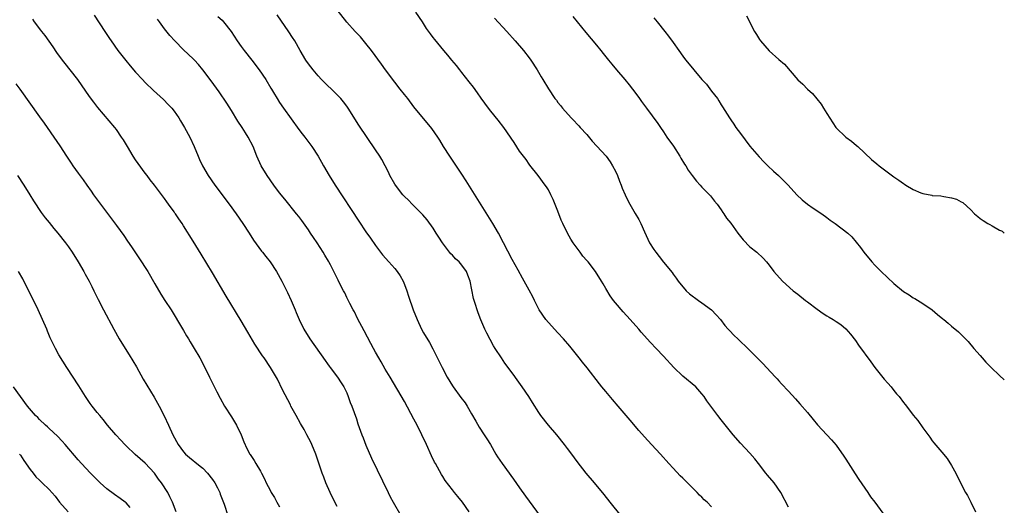
# Model space of a CAD drawing. Units: inches. Extents: x 2643867 to 2646000, y 1471150 to 1473000.
# Drawn here: x 2645795 to 2646000, y 1471594 to 1471695 of the extents above; entities that cross this region are included whole.
import ezdxf

# ---------------------------------------------------------------- set-up
doc = ezdxf.new("R2010")
doc.units = ezdxf.units.IN
doc.header["$MEASUREMENT"] = 0
doc.layers.add('LD26431470_10ft', color=120, linetype='Continuous')

msp = doc.modelspace()

# ---------------------------------------------------------------- linework, layer by layer
at = {"layer": 'LD26431470_10ft'}
for points, elevation in [([(2645810.38, 1471696.38), (2645812.56, 1471693), (2645813.55, 1471691.55), (2645813.89, 1471691), (2645815.31, 1471689), (2645816.93, 1471686.93), (2645817.84, 1471685.84), (2645819, 1471684.51), (2645820.4, 1471683), (2645821, 1471682.38), (2645822.72, 1471680.72), (2645824.81, 1471678.81), (2645825.81, 1471677.81), (2645826.53, 1471677), (2645827, 1471676.4), (2645827.99, 1471675), (2645828.36, 1471674.36), (2645829.2, 1471673), (2645830.27, 1471671), (2645831.21, 1471669), (2645832.01, 1471667), (2645832.34, 1471666.34), (2645832.93, 1471665), (2645834.1, 1471663), (2645835.52, 1471661), (2645838.49, 1471657), (2645839.95, 1471655), (2645841.35, 1471653), (2645842.65, 1471651), (2645843.56, 1471649.56), (2645845.24, 1471647.24), (2645845.45, 1471647), (2645846.13, 1471646.13), (2645847.03, 1471645), (2645848.34, 1471643), (2645849.45, 1471641), (2645850.66, 1471638.66), (2645851.41, 1471637), (2645852.23, 1471635), (2645852.47, 1471634.47), (2645853.06, 1471633), (2645854.08, 1471631), (2645855.3, 1471629), (2645858.47, 1471624.47), (2645859, 1471623.76), (2645859.31, 1471623.31), (2645859.56, 1471623), (2645861.06, 1471621), (2645861.8, 1471619.8), (2645862.37, 1471619), (2645863, 1471617.73), (2645863.31, 1471617), (2645863.72, 1471615.72), (2645864.02, 1471615), (2645865, 1471612.34), (2645865.31, 1471611.31), (2645866.14, 1471609), (2645866.38, 1471608.38), (2645867, 1471606.86), (2645868.17, 1471604.17), (2645871.59, 1471597), (2645872.07, 1471596.07), (2645872.63, 1471595), (2645874.23, 1471592.23)], 9120), ([(2645836.12, 1471696.12), (2645837, 1471695.34), (2645837.31, 1471695), (2645838.93, 1471693), (2645840.19, 1471691), (2645841, 1471689.84), (2645841.61, 1471689), (2645843.2, 1471687), (2645844.74, 1471685), (2645846.1, 1471683), (2645847.18, 1471681.18), (2645847.3, 1471681), (2645847.73, 1471680.27), (2645848.46, 1471679), (2645849, 1471678.17), (2645849.8, 1471677), (2645853, 1471672.57), (2645853.68, 1471671.68), (2645854.26, 1471671), (2645855.71, 1471669), (2645857, 1471667), (2645857.74, 1471665.74), (2645858.16, 1471665), (2645859.34, 1471663), (2645860.58, 1471661), (2645865.52, 1471653.52), (2645867, 1471651.28), (2645867.92, 1471649.92), (2645869, 1471648.39), (2645870.47, 1471646.47), (2645871.75, 1471645), (2645873, 1471643.64), (2645873.5, 1471643), (2645874.09, 1471642.09), (2645874.72, 1471641), (2645875, 1471640.32), (2645875.5, 1471639), (2645875.84, 1471637.84), (2645876.84, 1471635), (2645877.66, 1471633), (2645878.59, 1471631), (2645879, 1471630.23), (2645880.2, 1471628.2), (2645880.93, 1471626.93), (2645882.28, 1471624.28), (2645882.86, 1471623), (2645883.88, 1471621), (2645885, 1471619.2), (2645885.13, 1471619), (2645886.79, 1471616.8), (2645887.63, 1471615.63), (2645888.05, 1471615), (2645889, 1471613.37), (2645889.86, 1471611.86), (2645890.6, 1471610.6), (2645891.65, 1471609), (2645892.16, 1471608.16), (2645892.94, 1471607), (2645894.06, 1471605), (2645894.41, 1471604.41), (2645895.34, 1471603), (2645897.76, 1471599.76), (2645899, 1471597.98), (2645900.24, 1471596.24), (2645906.15, 1471588.15)], 9100), ([(2645920.15, 1471592.15), (2645917.91, 1471595), (2645916.61, 1471596.61), (2645914.58, 1471599), (2645912.91, 1471601), (2645911, 1471603.44), (2645909.88, 1471605), (2645909, 1471606.13), (2645908.37, 1471607), (2645906.76, 1471609), (2645905, 1471611.02), (2645903.44, 1471613), (2645903, 1471613.67), (2645901.72, 1471615.72), (2645900.94, 1471617), (2645899.55, 1471619), (2645898.47, 1471620.47), (2645897.64, 1471621.64), (2645895.95, 1471623.95), (2645895.21, 1471625), (2645893.89, 1471627), (2645893.56, 1471627.56), (2645892.85, 1471628.85), (2645892.17, 1471630.17), (2645891.79, 1471631), (2645890.95, 1471632.95), (2645890.38, 1471634.38), (2645890.17, 1471635), (2645889.83, 1471636.17), (2645889.4, 1471637.4), (2645888.68, 1471641), (2645888.24, 1471642.24), (2645887.93, 1471643), (2645887, 1471644.35), (2645886.39, 1471645), (2645885.68, 1471645.68), (2645885, 1471646.41), (2645884.68, 1471646.68), (2645884.42, 1471647), (2645882.94, 1471649), (2645882.19, 1471650.19), (2645881.65, 1471651), (2645881, 1471652.02), (2645879.74, 1471653.74), (2645878.82, 1471654.82), (2645876.65, 1471657), (2645875.83, 1471657.83), (2645875, 1471658.64), (2645874.69, 1471659), (2645873.14, 1471661), (2645873, 1471661.21), (2645872, 1471663), (2645871.68, 1471663.68), (2645871, 1471665), (2645870.3, 1471666.3), (2645869.87, 1471667), (2645869, 1471668.31), (2645865.51, 1471673.51), (2645863.28, 1471677), (2645863, 1471677.42), (2645862.33, 1471678.33), (2645861.79, 1471679), (2645861, 1471679.82), (2645859.8, 1471681), (2645859, 1471681.71), (2645858.38, 1471682.38), (2645857.74, 1471683), (2645857, 1471683.77), (2645855.96, 1471685), (2645855, 1471686.26), (2645854.48, 1471687), (2645853.29, 1471689), (2645852.14, 1471691), (2645851.71, 1471691.71), (2645850.93, 1471692.93), (2645848.46, 1471696.46)], 9090), ([(2645939, 1471593.98), (2645938.09, 1471595), (2645937.49, 1471595.49), (2645937, 1471596), (2645936.47, 1471596.47), (2645935.99, 1471597), (2645933.49, 1471599.49), (2645933, 1471599.99), (2645932.48, 1471600.48), (2645931, 1471602.04), (2645930.12, 1471603), (2645928.36, 1471605), (2645926.52, 1471607), (2645925, 1471608.61), (2645923.87, 1471609.87), (2645922.03, 1471612.03), (2645921.23, 1471613), (2645919.54, 1471615), (2645918.36, 1471616.36), (2645917, 1471617.99), (2645916.53, 1471618.53), (2645916.17, 1471619), (2645915.63, 1471619.63), (2645913.05, 1471622.95), (2645912.11, 1471624.11), (2645911.43, 1471625), (2645909.45, 1471627.45), (2645908.14, 1471629), (2645907, 1471630.26), (2645905, 1471632.41), (2645904.49, 1471633), (2645903.06, 1471635.06), (2645902.08, 1471637), (2645901.73, 1471637.73), (2645901, 1471639.1), (2645899.97, 1471641), (2645899.61, 1471641.61), (2645898.73, 1471643.27), (2645897.48, 1471645.48), (2645895.66, 1471649), (2645894.6, 1471651), (2645893.41, 1471653), (2645887.9, 1471661.9), (2645887, 1471663.28), (2645884.45, 1471667), (2645883.18, 1471669), (2645882.36, 1471670.36), (2645881.95, 1471671), (2645880.75, 1471672.75), (2645877, 1471677.29), (2645875.69, 1471679), (2645875, 1471679.85), (2645874.11, 1471681), (2645873, 1471682.4), (2645871.06, 1471685), (2645870.21, 1471686.21), (2645868.12, 1471689), (2645867, 1471690.48), (2645865.86, 1471691.86), (2645864.75, 1471693), (2645863, 1471694.93), (2645861, 1471697.5)], 9080), ([(2645955, 1471593.92), (2645953.42, 1471597), (2645952.05, 1471599), (2645950.63, 1471600.63), (2645950.33, 1471601), (2645948.78, 1471603), (2645948.02, 1471604.02), (2645947, 1471605.2), (2645945, 1471607.28), (2645943.52, 1471609), (2645941, 1471612.13), (2645940.32, 1471613), (2645938.05, 1471616.05), (2645937.43, 1471617), (2645937, 1471617.57), (2645935.7, 1471619), (2645933, 1471621.23), (2645931.15, 1471623), (2645929, 1471625.36), (2645927.47, 1471627), (2645926.26, 1471628.26), (2645924.36, 1471630.36), (2645923.82, 1471631), (2645922.07, 1471633), (2645920.59, 1471634.59), (2645919, 1471636.47), (2645918.59, 1471637), (2645917.91, 1471637.91), (2645917, 1471639.45), (2645916.41, 1471640.41), (2645916.09, 1471641), (2645914.84, 1471643), (2645913.27, 1471645), (2645913, 1471645.33), (2645912.21, 1471646.21), (2645911.6, 1471647), (2645910.16, 1471649), (2645909.71, 1471649.71), (2645909, 1471651), (2645908.02, 1471653), (2645907.7, 1471653.7), (2645907, 1471655.6), (2645905.98, 1471657.98), (2645905.51, 1471659), (2645905, 1471660), (2645904.61, 1471660.61), (2645904.34, 1471661), (2645902.85, 1471663), (2645901.17, 1471665.17), (2645901, 1471665.37), (2645900.34, 1471666.34), (2645899, 1471668.07), (2645897.85, 1471669.85), (2645895.73, 1471673), (2645894.53, 1471674.53), (2645893, 1471676.41), (2645892.54, 1471677), (2645891, 1471679.12), (2645890.22, 1471680.22), (2645889.37, 1471681.37), (2645888.5, 1471682.5), (2645887, 1471684.43), (2645886.53, 1471685), (2645885.87, 1471685.87), (2645884.9, 1471687), (2645884.05, 1471688.05), (2645883.24, 1471689), (2645881.32, 1471691.32), (2645881, 1471691.73), (2645880.46, 1471692.46), (2645879.63, 1471693.63), (2645878.74, 1471695), (2645877.36, 1471697)], 9070), ([(2645893.75, 1471695.75), (2645896.33, 1471693), (2645898.1, 1471691), (2645899.8, 1471689), (2645901, 1471687.48), (2645901.37, 1471687), (2645902.69, 1471685), (2645903.52, 1471683.52), (2645903.85, 1471683), (2645905.01, 1471681.01), (2645906.37, 1471679), (2645906.66, 1471678.66), (2645907, 1471678.21), (2645907.55, 1471677.55), (2645907.96, 1471677), (2645909.76, 1471675), (2645910.38, 1471674.38), (2645911, 1471673.71), (2645911.35, 1471673.35), (2645911.65, 1471673), (2645913, 1471671.51), (2645914.16, 1471670.16), (2645917.02, 1471667), (2645917.85, 1471665.85), (2645918.38, 1471665), (2645919, 1471663.87), (2645919.41, 1471663), (2645919.83, 1471661.83), (2645920.19, 1471661), (2645920.38, 1471660.38), (2645920.99, 1471658.99), (2645921.63, 1471657.63), (2645921.97, 1471657), (2645923.11, 1471655.11), (2645923.84, 1471653.84), (2645924.27, 1471653), (2645925, 1471651.29), (2645925.72, 1471649.72), (2645926.1, 1471649), (2645927, 1471647.6), (2645927.42, 1471647), (2645928.12, 1471646.12), (2645929, 1471644.96), (2645930.77, 1471642.77), (2645931, 1471642.42), (2645931.64, 1471641.64), (2645932.03, 1471641), (2645933.68, 1471639), (2645934.38, 1471638.38), (2645936.26, 1471637), (2645937, 1471636.5), (2645939.01, 1471635), (2645939.97, 1471633.97), (2645940.85, 1471633), (2645941.77, 1471631.77), (2645942.48, 1471631), (2645942.71, 1471630.71), (2645943.69, 1471629.69), (2645944.45, 1471629), (2645946.78, 1471626.78), (2645948.52, 1471625), (2645948.77, 1471624.77), (2645949.77, 1471623.77), (2645950.44, 1471623), (2645952.31, 1471621), (2645952.65, 1471620.65), (2645953, 1471620.22), (2645953.61, 1471619.61), (2645955, 1471618.06), (2645956.49, 1471616.49), (2645957.43, 1471615.43), (2645959, 1471613.63), (2645960.19, 1471612.19), (2645961.08, 1471611.08), (2645963, 1471609.03), (2645963.99, 1471607.99), (2645965, 1471606.84), (2645966.57, 1471604.57), (2645967, 1471603.92), (2645968.9, 1471600.9), (2645969.69, 1471599.69), (2645971.57, 1471597), (2645972.12, 1471596.12), (2645973, 1471595.01), (2645974.71, 1471592.71)], 9060), ([(2645910.09, 1471696.09), (2645912.78, 1471692.78), (2645915, 1471690.13), (2645915.93, 1471689), (2645916.42, 1471688.42), (2645917, 1471687.7), (2645917.53, 1471687), (2645918.21, 1471686.21), (2645919.19, 1471685), (2645920.9, 1471683), (2645921.86, 1471681.86), (2645922.54, 1471681), (2645923, 1471680.35), (2645924, 1471679), (2645924.4, 1471678.4), (2645925, 1471677.58), (2645925.46, 1471677), (2645927.84, 1471673.84), (2645928.36, 1471673), (2645929, 1471672.07), (2645929.68, 1471671), (2645931.08, 1471669.08), (2645932.42, 1471667), (2645932.63, 1471666.63), (2645933.39, 1471665.39), (2645933.65, 1471665), (2645934.14, 1471664.14), (2645934.98, 1471662.98), (2645935.85, 1471661.85), (2645936.65, 1471661), (2645937, 1471660.6), (2645938.55, 1471659), (2645938.75, 1471658.75), (2645939, 1471658.49), (2645939.63, 1471657.63), (2645940.17, 1471657), (2645941, 1471655.84), (2645941.32, 1471655.32), (2645941.59, 1471655), (2645942.13, 1471654.13), (2645943, 1471653.04), (2645944.48, 1471651), (2645945.59, 1471649.59), (2645947, 1471648.16), (2645948.45, 1471647), (2645949.75, 1471645.75), (2645950.43, 1471645), (2645951, 1471644.3), (2645951.95, 1471643), (2645953.78, 1471641), (2645956.02, 1471639), (2645957, 1471638.28), (2645958.6, 1471637), (2645959, 1471636.71), (2645961, 1471635.17), (2645962.28, 1471634.28), (2645963, 1471633.76), (2645963.5, 1471633.5), (2645964.37, 1471633), (2645965, 1471632.57), (2645965.95, 1471631.95), (2645967, 1471631.07), (2645967.94, 1471629.94), (2645969, 1471628.61), (2645969.64, 1471627.64), (2645972.19, 1471624.19), (2645973.05, 1471623.05), (2645975, 1471620.59), (2645975.73, 1471619.73), (2645976.4, 1471619), (2645977, 1471618.24), (2645977.57, 1471617.57), (2645978.09, 1471617), (2645979, 1471615.75), (2645979.32, 1471615.32), (2645979.59, 1471615), (2645981, 1471613.13), (2645981.96, 1471611.96), (2645983, 1471610.45), (2645984.49, 1471608.49), (2645985, 1471607.76), (2645985.33, 1471607.33), (2645987, 1471605.4), (2645988.07, 1471604.07), (2645989, 1471602.61), (2645989.88, 1471601), (2645991, 1471598.72), (2645991.92, 1471597), (2645992.34, 1471596.34), (2645993.01, 1471595.01), (2645993.97, 1471593)], 9050), ([(2645927, 1471695.82), (2645927.7, 1471695), (2645929.3, 1471693), (2645930.04, 1471692.04), (2645931, 1471690.71), (2645932.18, 1471689), (2645933, 1471687.86), (2645933.37, 1471687.37), (2645933.62, 1471687), (2645934.26, 1471686.26), (2645935, 1471685.32), (2645935.28, 1471685), (2645937.01, 1471683), (2645937.98, 1471681.98), (2645939, 1471680.57), (2645940.22, 1471679), (2645940.54, 1471678.54), (2645941, 1471677.71), (2645941.3, 1471677.3), (2645942.72, 1471675), (2645943, 1471674.58), (2645943.66, 1471673.66), (2645944.09, 1471673), (2645945, 1471671.75), (2645947, 1471669.13), (2645948.89, 1471666.89), (2645949.86, 1471665.86), (2645950.73, 1471665), (2645951.91, 1471663.91), (2645952.94, 1471663), (2645953.98, 1471661.98), (2645954.96, 1471661), (2645956.77, 1471659), (2645957.91, 1471657.91), (2645959.01, 1471657.01), (2645960.19, 1471656.19), (2645961.97, 1471655), (2645963, 1471654.27), (2645963.71, 1471653.71), (2645964.76, 1471653), (2645967.38, 1471651), (2645968.21, 1471650.21), (2645969.14, 1471649.14), (2645970.02, 1471648.02), (2645970.71, 1471647), (2645972.38, 1471645), (2645973, 1471644.36), (2645974.37, 1471643), (2645977, 1471640.52), (2645979, 1471638.84), (2645980.15, 1471638.15), (2645981, 1471637.55), (2645981.38, 1471637.38), (2645983, 1471636.32), (2645984.96, 1471635), (2645986.09, 1471634.09), (2645987.18, 1471633.18), (2645987.43, 1471633), (2645988.28, 1471632.28), (2645989, 1471631.63), (2645990.44, 1471630.44), (2645991.88, 1471629), (2645992.45, 1471628.45), (2645993.68, 1471627), (2645995, 1471625.5), (2645995.4, 1471625), (2645996.14, 1471624.14), (2645997.23, 1471623), (2645999, 1471621.34), (2646000, 1471620.45)], 9040), ([(2645946.25, 1471696.25), (2645947.97, 1471693), (2645948.35, 1471692.35), (2645949, 1471691.29), (2645949.21, 1471691), (2645951, 1471688.93), (2645953, 1471687.15), (2645954.17, 1471686.17), (2645957, 1471682.92), (2645958, 1471682), (2645958.98, 1471681), (2645960.04, 1471680.04), (2645961.83, 1471677.83), (2645962.3, 1471677), (2645963, 1471675.91), (2645964.92, 1471673), (2645965, 1471672.9), (2645966.99, 1471671), (2645968.13, 1471670.13), (2645969.23, 1471669.23), (2645969.45, 1471669), (2645972.34, 1471666.34), (2645973.44, 1471665.44), (2645973.94, 1471665), (2645977, 1471662.73), (2645978.05, 1471662.05), (2645979, 1471661.31), (2645979.2, 1471661.2), (2645979.48, 1471661), (2645981, 1471660.08), (2645982.62, 1471659.38), (2645983, 1471659.23), (2645984.89, 1471658.89), (2645985, 1471658.85), (2645986.78, 1471658.78), (2645987.41, 1471658.59), (2645989, 1471658.37), (2645990.07, 1471658.07), (2645991, 1471657.49), (2645991.36, 1471657.36), (2645993, 1471655.84), (2645993.78, 1471655), (2645994.45, 1471654.45), (2645995, 1471654.07), (2645995.62, 1471653.62), (2645996.6, 1471653), (2645997, 1471652.81), (2645997.5, 1471652.5), (2645999, 1471651.63), (2645999.42, 1471651.49), (2645999.57, 1471651.38), (2645999.82, 1471651.13), (2646000, 1471651)], 9030), ([(2645861, 1471594.07), (2645860.52, 1471595), (2645859.54, 1471597), (2645858.63, 1471599), (2645858.2, 1471600.2), (2645857.85, 1471601), (2645856.53, 1471605), (2645855.71, 1471607), (2645855.48, 1471607.48), (2645854.67, 1471609), (2645854.09, 1471610.09), (2645853.57, 1471611), (2645853.38, 1471611.38), (2645852.46, 1471613), (2645851.36, 1471615), (2645851.24, 1471615.24), (2645849.61, 1471618.39), (2645848.56, 1471620.56), (2645847.09, 1471623), (2645845.77, 1471625), (2645845.44, 1471625.44), (2645843.87, 1471627.87), (2645842.37, 1471630.37), (2645841, 1471632.71), (2645837.85, 1471637.85), (2645835, 1471642.73), (2645832.65, 1471646.65), (2645831, 1471649.32), (2645829, 1471652.52), (2645828.68, 1471653), (2645827.98, 1471653.98), (2645827.32, 1471655), (2645827.18, 1471655.18), (2645827, 1471655.46), (2645825.86, 1471657), (2645825.48, 1471657.48), (2645825, 1471658.21), (2645822.91, 1471661), (2645822.06, 1471662.06), (2645821.39, 1471663), (2645821, 1471663.5), (2645819.52, 1471665.52), (2645819, 1471666.27), (2645818.51, 1471667), (2645817.29, 1471669), (2645816.45, 1471670.45), (2645816.08, 1471671), (2645815, 1471672.54), (2645814.65, 1471673), (2645811.15, 1471677.15), (2645810.28, 1471678.28), (2645809.42, 1471679.42), (2645806.94, 1471683), (2645805.37, 1471685), (2645804.3, 1471686.3), (2645803.76, 1471687), (2645802.6, 1471688.6), (2645801.8, 1471689.8), (2645800.14, 1471692.14), (2645799.46, 1471693), (2645799.27, 1471693.27), (2645797.93, 1471695), (2645797.55, 1471695.55)], 9130), ([(2645888.48, 1471593), (2645887.14, 1471595), (2645886.13, 1471596.13), (2645885.46, 1471597), (2645885, 1471597.54), (2645883.52, 1471599.52), (2645883, 1471600.35), (2645882.74, 1471600.74), (2645881.46, 1471603), (2645881.3, 1471603.3), (2645880.66, 1471604.66), (2645879.6, 1471607), (2645878.66, 1471609), (2645877.65, 1471611), (2645877, 1471612.25), (2645875, 1471615.95), (2645872.05, 1471621), (2645871, 1471622.7), (2645870.19, 1471624.19), (2645869.65, 1471625), (2645869, 1471626.2), (2645868.53, 1471627), (2645868.03, 1471628.03), (2645867.31, 1471629.31), (2645866.63, 1471630.63), (2645865.24, 1471633.24), (2645864.58, 1471634.58), (2645864.34, 1471635), (2645863.63, 1471636.37), (2645863, 1471637.62), (2645862.57, 1471638.57), (2645862.32, 1471639), (2645861.28, 1471641), (2645861.17, 1471641.17), (2645860.29, 1471643), (2645859.57, 1471644.43), (2645859.26, 1471645), (2645859.16, 1471645.16), (2645858.42, 1471646.42), (2645858.1, 1471647), (2645856.81, 1471649), (2645856.07, 1471650.07), (2645855.47, 1471651), (2645855, 1471651.69), (2645853.61, 1471653.61), (2645853, 1471654.43), (2645852.52, 1471655), (2645850.07, 1471658.07), (2645849, 1471659.42), (2645847.81, 1471661), (2645846.38, 1471663), (2645845.18, 1471665), (2645844.28, 1471667), (2645843.48, 1471669), (2645842.45, 1471671), (2645841.87, 1471671.87), (2645841.2, 1471673), (2645840.33, 1471674.33), (2645839, 1471676.5), (2645838.03, 1471678.03), (2645836.43, 1471680.43), (2645834.74, 1471682.74), (2645833.02, 1471685), (2645832.11, 1471686.11), (2645831.28, 1471687), (2645831, 1471687.27), (2645829, 1471689.17), (2645827.15, 1471691), (2645826.11, 1471692.11), (2645825, 1471693.56), (2645823.97, 1471695), (2645823.56, 1471695.56)], 9110), ([(2645794.07, 1471682.07), (2645794.86, 1471681), (2645799, 1471675.23), (2645799.91, 1471673.91), (2645800.57, 1471673), (2645801.97, 1471671), (2645803.2, 1471669.2), (2645804.62, 1471667), (2645805.58, 1471665.58), (2645805.94, 1471665), (2645807, 1471663.5), (2645808.08, 1471662.08), (2645808.82, 1471661), (2645809.73, 1471659.73), (2645810.2, 1471659), (2645811.69, 1471657), (2645813.99, 1471653.99), (2645815, 1471652.57), (2645816.51, 1471650.51), (2645817.33, 1471649.33), (2645818.15, 1471648.15), (2645819, 1471646.89), (2645820.25, 1471645), (2645821, 1471643.83), (2645821.52, 1471643), (2645823, 1471640.43), (2645824.28, 1471638.28), (2645825.12, 1471637), (2645826.38, 1471635), (2645827, 1471634), (2645828.11, 1471632.11), (2645829, 1471630.69), (2645829.63, 1471629.63), (2645830.03, 1471629), (2645830.38, 1471628.38), (2645831.23, 1471627), (2645832.35, 1471625), (2645833.42, 1471623), (2645834.42, 1471621), (2645835, 1471619.76), (2645835.93, 1471617.93), (2645836.61, 1471616.61), (2645837.55, 1471615), (2645839, 1471612.74), (2645840.02, 1471611), (2645841.01, 1471609), (2645841.53, 1471607.53), (2645842.18, 1471606.18), (2645842.81, 1471605), (2645842.89, 1471604.89), (2645843.68, 1471603.68), (2645844.04, 1471603), (2645845, 1471601.41), (2645845.15, 1471601.15), (2645845.21, 1471601), (2645845.84, 1471599.84), (2645846.22, 1471599), (2645847, 1471597.45), (2645847.25, 1471597), (2645847.92, 1471595.92), (2645848.42, 1471595), (2645849, 1471593.98)], 9140), ([(2645794.37, 1471663), (2645795.71, 1471661), (2645796.93, 1471659), (2645797.7, 1471657.7), (2645799.32, 1471655.32), (2645800.18, 1471654.18), (2645801, 1471653.21), (2645801.98, 1471651.98), (2645802.82, 1471651), (2645804.39, 1471649), (2645805, 1471648.14), (2645805.77, 1471647), (2645807, 1471645.05), (2645808.21, 1471643), (2645808.48, 1471642.48), (2645809.33, 1471641), (2645809.87, 1471639.87), (2645810.32, 1471639), (2645811.18, 1471637.18), (2645812.3, 1471635), (2645814.49, 1471631), (2645815.6, 1471629), (2645816.81, 1471627), (2645817.67, 1471625.67), (2645818.42, 1471624.42), (2645819.16, 1471623.16), (2645820.58, 1471620.58), (2645821.32, 1471619.32), (2645822.85, 1471616.85), (2645823.59, 1471615.59), (2645823.92, 1471615), (2645824.95, 1471612.95), (2645825.84, 1471611), (2645826.78, 1471609), (2645827.88, 1471607), (2645829, 1471605.49), (2645829.42, 1471605), (2645830.25, 1471604.25), (2645831, 1471603.69), (2645831.36, 1471603.36), (2645832.45, 1471602.45), (2645833, 1471602.03), (2645833.97, 1471601), (2645835, 1471599.7), (2645835.48, 1471599), (2645836.03, 1471597.97), (2645836.52, 1471597), (2645836.63, 1471596.63), (2645837.46, 1471594.54), (2645838.19, 1471592.19)], 9150), ([(2645827.46, 1471593), (2645826.71, 1471595), (2645826.11, 1471596.11), (2645825.69, 1471597), (2645824.42, 1471599), (2645823.8, 1471599.8), (2645822.92, 1471601), (2645821, 1471603.07), (2645818.91, 1471604.91), (2645817, 1471606.71), (2645816.72, 1471607), (2645815.91, 1471607.91), (2645814.85, 1471609), (2645813.14, 1471611), (2645812.21, 1471612.21), (2645811.51, 1471613), (2645811, 1471613.66), (2645809.93, 1471615), (2645809.54, 1471615.54), (2645808.54, 1471617), (2645807.18, 1471619.18), (2645804.65, 1471623), (2645803, 1471625.69), (2645802.27, 1471627), (2645801.21, 1471629.21), (2645800.62, 1471630.62), (2645800.48, 1471631), (2645799.63, 1471633), (2645798.69, 1471635), (2645796.84, 1471638.84), (2645795.73, 1471641), (2645795.48, 1471641.48), (2645794.6, 1471643)], 9160), ([(2645817.89, 1471593.89), (2645817, 1471594.84), (2645816.8, 1471595), (2645815.76, 1471595.76), (2645814.58, 1471596.58), (2645813, 1471597.75), (2645811.63, 1471599), (2645811, 1471599.6), (2645810.31, 1471600.31), (2645809.61, 1471601), (2645807.71, 1471603), (2645807, 1471603.8), (2645804.35, 1471607), (2645803.7, 1471607.7), (2645802.72, 1471608.72), (2645801, 1471610.29), (2645800.64, 1471610.64), (2645800.22, 1471611), (2645799, 1471612.17), (2645798.6, 1471612.6), (2645798.17, 1471613), (2645796.46, 1471615), (2645793.55, 1471619)], 9170), ([(2645794.81, 1471605), (2645795, 1471604.76), (2645795.68, 1471603.68), (2645797, 1471601.8), (2645797.62, 1471601), (2645798.24, 1471600.24), (2645799, 1471599.53), (2645799.26, 1471599.26), (2645799.56, 1471599), (2645801, 1471597.61), (2645802.21, 1471596.21), (2645803.13, 1471595), (2645804.95, 1471593)], 9180)]:
    msp.add_lwpolyline(points, dxfattribs=dict(at, elevation=elevation))

doc.saveas('drawing.dxf')
